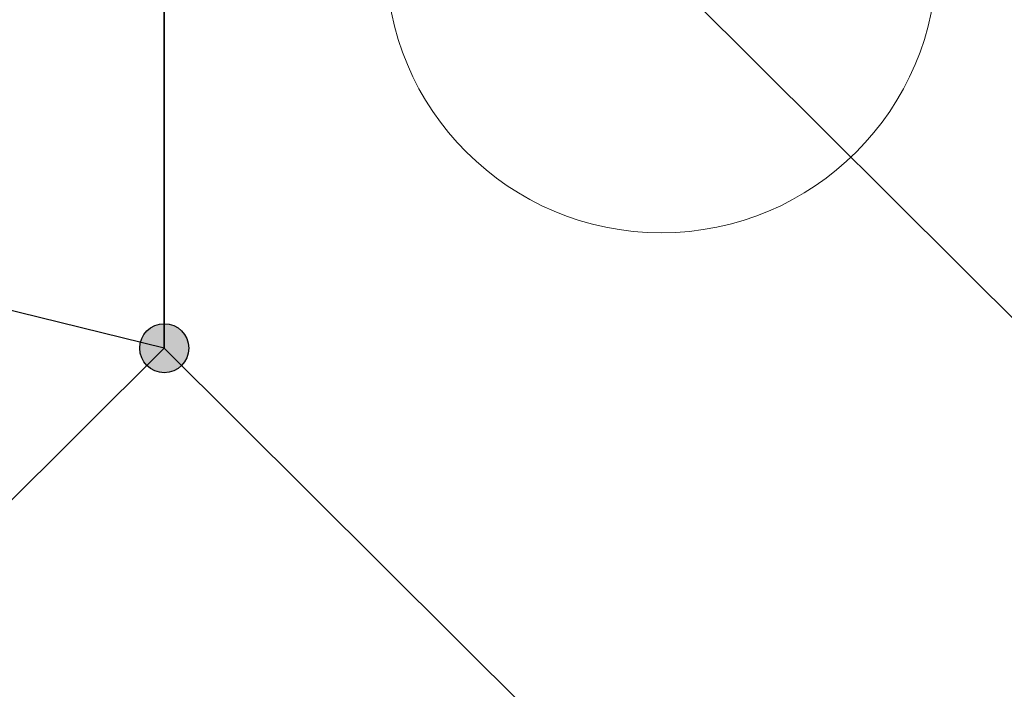
# Model space of a CAD drawing. Extents: x -195253 to 51105, y -751 to 156105.
# Drawn here: x 40435 to 41328, y 9639 to 10247 of the extents above; entities that cross this region are included whole.
import ezdxf

# ---------------------------------------------------------------- set-up
doc = ezdxf.new("R2010")
doc.units = 0
doc.header["$MEASUREMENT"] = 0
doc.layers.get('0').update_dxf_attribs({"linetype": 'CONTINUOUS'})
doc.layers.get('DEFPOINTS').update_dxf_attribs({"linetype": 'CONTINUOUS'})
doc.layers.add('DIM', color=2, linetype='CONTINUOUS')
doc.layers.add('TEXT', color=7, linetype='CONTINUOUS')
doc.styles.get("Standard").update_dxf_attribs({"font": 'Gulim.ttf'})
doc.dimstyles.get("Standard").update_dxf_attribs({"dimtxt": 0.18, "dimasz": 0.18, "dimexe": 0.18, "dimexo": 0.0625, "dimgap": 0.09, "dimtad": 0, "dimtih": 1, "dimtoh": 1, "dimdec": 4, "dimzin": 0, "dimdsep": 46, "dimtxsty": 'Standard', "dimcen": 0.09, "dimadec": 0, "dimazin": 0, "dimtfac": 1, "dimtdec": 4, "dimtofl": 0, "dimtmove": 0, "dimatfit": 3, "dimfxl": 0, "dimtolj": 1, "dimtzin": 0, "dimarcsym": 0})

# ---------------------------------------------------------------- blocks, each defined once
blk = doc.blocks.new('*D51')
at = {"layer": 'DEFPOINTS', "color": 0}
for p in [(40565.4, 14096.3), (47732.59, 8396.3), (48656.61, 8396.3)]:
    blk.add_point(p, dxfattribs=at)
at = {"layer": 'DIM', "color": 4, "lineweight": -2}
for p, q in [((40590.4, 14096.3), (48706.61, 14096.3)), ((48656.61, 13996.3), (48656.61, 8496.3)), ((47757.59, 8396.3), (48706.61, 8396.3))]:
    blk.add_line(p, q, dxfattribs=at)
at = {"layer": 'DIM', "color": 4}
for points in [[(48639.94, 13996.3), (48673.28, 13996.3), (48656.61, 14096.3)], [(48639.94, 8496.3), (48673.28, 8496.3), (48656.61, 8396.3)]]:
    blk.add_solid(points, dxfattribs=at)
at = {"layer": 'DIM', "color": 3, "insert": (48559.75, 11246.3), "char_height": 140, "attachment_point": 5, "rotation": 90}
blk.add_mtext('\\A1;5700', dxfattribs=at)

msp = doc.modelspace()

# ---------------------------------------------------------------- hatches: boundary and pattern name
msp.add_hatch(color=256).paths.add_polyline_path([(40588.16, 9948.74, -1), (40543.62, 9948.74, -1)])

# ---------------------------------------------------------------- linework, layer by layer
at = {"color": 1}
for p, q in [((40565.89, 9948.74, -5856.62), (40565.89, 10640.12, -5856.62)), ((40565.89, 10640.03, -5856.62), (40565.89, 9948.65, -5856.62)), ((40565.89, 9948.65, -5856.62), (39757.59, 10147.6, -11709.53))]:
    msp.add_line(p, q, dxfattribs=at)
at = {"color": 1, "extrusion": (1.43161e-07, -1.81865e-08, -1)}
msp.add_line((41374.7, 9937.15), (41016.37, 10294.08, -5909.69), dxfattribs=at)
at = {"color": 1, "extrusion": (1.43161e-07, 1.81865e-08, -1)}
msp.add_line((40565.89, 9948.74, -5856.62), (40207.55, 9591.81, -11766.31), dxfattribs=at)
at = {"color": 1, "extrusion": (-1.43161e-07, 1.81865e-08, -1)}
msp.add_line((40565.89, 9948.74, -5856.62), (40924.23, 9591.81, -11766.31), dxfattribs=at)
msp.add_circle((40565.89, 9948.65, -5856.62), 22.27)
at = {"layer": 'TEXT', "color": 7, "lineweight": 5}
msp.add_circle((41016.85, 10303.38), 250, dxfattribs=at)

# ---------------------------------------------------------------- dimensions: what is measured, and where the dimension line sits
at = {"layer": 'DIM'}
dim = msp.add_linear_dim(base=(48656.61, 8396.3), p1=(40565.4, 14096.3), p2=(47732.59, 8396.3), angle=90, dimstyle='Standard', override={"dimscale": 40, "dimtxt": 3.5, "dimasz": 2.5, "dimexe": 1.25, "dimexo": 0.625, "dimgap": 0.625, "dimtad": 1, "dimtih": 0, "dimtoh": 0, "dimdec": 0, "dimzin": 8, "dimcen": 2.5, "dimclrd": 4, "dimclre": 4, "dimclrt": 3, "dimtdec": 0, "dimtix": 1, "dimtofl": 1, "dimtmove": 1}, dxfattribs=at)
dim.commit()
dim.dimension.update_dxf_attribs({"geometry": '*D51', "text_midpoint": (48559.75, 11246.3)})

doc.saveas('drawing.dxf')
